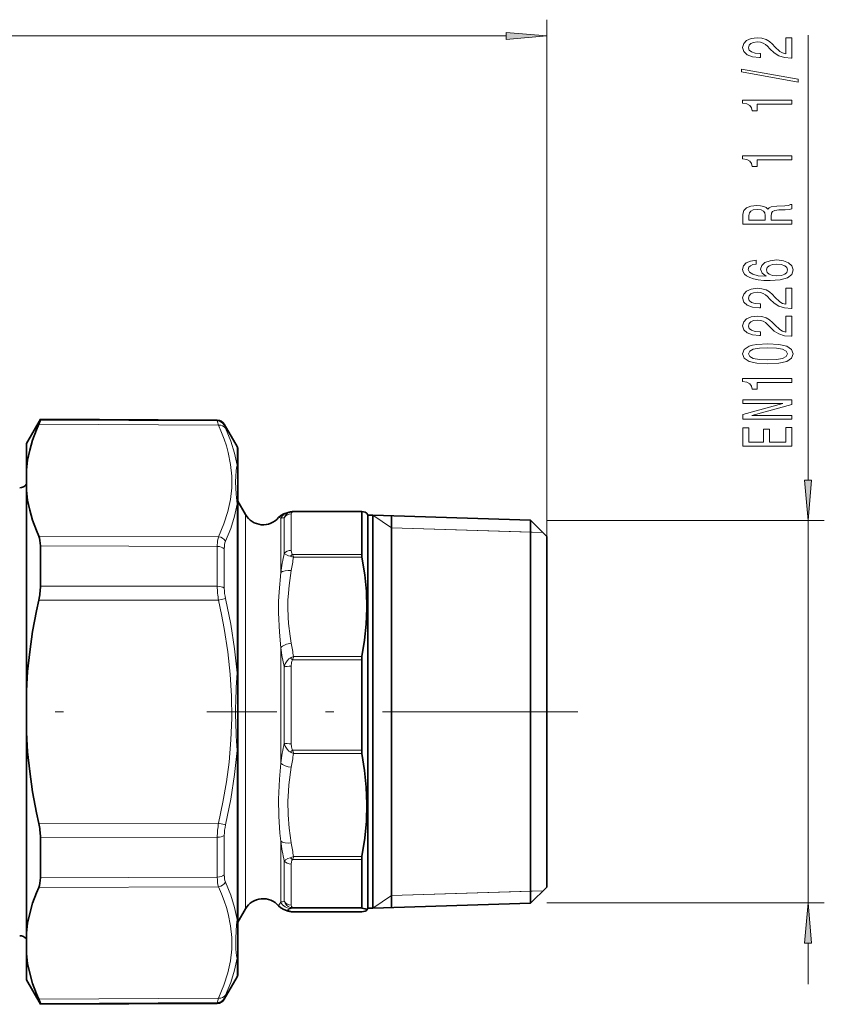
# Model space of a CAD drawing. Extents: x 0 to 420, y 0 to 297.
# Drawn here: x 227 to 277, y 47 to 108 of the extents above; entities that cross this region are included whole.
import ezdxf

# ---------------------------------------------------------------- set-up
doc = ezdxf.new("R2010")
doc.units = 0
doc.linetypes.add('DASHDOT', pattern=[18.5, 12, -3, 0.5, -3])

msp = doc.modelspace()

# ---------------------------------------------------------------- linework, layer by layer
at = {"color": 7, "lineweight": 13}
for p, q in [((259.776611, 75.855377), (259.776611, 107.637009)), ((111.017097, 106.637009), (257.286133, 106.637009)), ((275.838135, 79.314613), (275.838135, 106.693024)), ((239.515671, 82.954567), (228.64003, 83.010185)), ((239.515671, 82.954567), (239.515671, 83.010406)), ((239.59317, 82.692451), (228.54039, 82.749107)), ((239.946075, 82.705353), (239.946075, 82.760422)), ((240.743118, 81.37989), (240.743118, 80.238205)), ((240.743118, 77.846405), (240.743118, 72.89035)), ((241.250702, 59.617149), (241.250702, 77.196877)), ((243.415771, 73.628677), (243.415771, 76.971565)), ((243.632263, 77.006653), (243.632263, 74.802704)), ((244.065277, 77.245354), (244.065277, 74.997322)), ((248.393616, 77.358055), (244.146713, 77.358055)), ((250.226608, 76.383064), (249.081757, 77.15834)), ((258.776611, 76.115875), (250.226608, 76.383064)), ((259.539978, 76.092026), (250.226608, 76.383064)), ((259.776611, 76.824127), (276.838135, 76.824127)), ((275.838135, 53.319626), (275.838135, 76.824127)), ((239.593185, 75.836372), (228.54039, 75.879959)), ((259.539886, 76.092026), (258.776611, 76.115875)), ((239.515671, 75.238083), (228.64003, 75.282295)), ((239.515671, 75.238083), (239.515671, 73.672066)), ((239.946075, 75.096405), (239.946075, 73.552216)), ((244.146698, 74.741913), (248.393616, 74.741913)), ((244.209625, 74.569557), (248.412323, 74.569557)), ((239.515671, 72.788361), (239.515671, 73.672066)), ((239.946075, 72.680817), (239.946075, 73.552216)), ((228.64003, 72.799767), (239.515671, 72.788361)), ((240.743118, 72.89035), (240.743118, 67.463684)), ((228.54039, 71.941025), (239.593185, 71.927956)), ((240.023575, 72.027008), (239.593185, 71.927956)), ((243.415771, 61.910664), (243.415771, 69.006836)), ((248.412323, 68.472527), (244.209625, 68.472527)), ((244.065277, 67.875816), (244.065277, 63.103794)), ((248.393616, 68.263824), (244.146713, 68.263824)), ((243.632263, 67.820839), (243.632263, 63.142384)), ((240.743118, 62.68008), (240.743118, 52.297344)), ((244.146698, 62.710392), (248.393616, 62.710392)), ((244.209625, 62.496185), (248.412323, 62.496185)), ((241.250702, 52.946877), (241.250702, 59.617149)), ((228.54039, 58.202728), (239.593185, 58.215801)), ((240.023575, 58.116749), (239.593185, 58.215801)), ((228.64003, 57.343987), (239.515671, 57.355396)), ((239.515671, 54.905666), (239.515671, 57.355396)), ((239.946075, 55.047344), (239.946075, 57.462933)), ((243.415771, 53.353897), (243.415771, 57.107143)), ((243.632263, 53.411556), (243.632263, 55.886063)), ((248.393616, 55.977646), (244.146698, 55.977646)), ((248.412323, 56.159485), (244.209625, 56.159485)), ((244.065277, 53.178352), (244.065277, 55.702343)), ((239.515671, 54.905666), (228.64003, 54.861454)), ((239.59317, 54.307381), (228.54039, 54.263794)), ((259.539978, 54.051731), (250.226608, 53.760689)), ((250.226608, 53.760689), (258.776611, 54.027878)), ((258.776611, 54.027878), (259.53363, 54.051533)), ((250.226608, 53.760689), (249.081757, 52.985413)), ((259.776611, 53.319626), (276.838135, 53.319626)), ((244.146698, 53.040356), (248.393616, 53.040356)), ((244.202576, 52.758415), (244.209625, 52.758831)), ((244.209625, 52.998508), (248.412323, 52.998508)), ((248.412323, 52.758831), (244.209625, 52.758831)), ((275.838135, 48.319626), (275.838135, 50.82914)), ((240.743118, 49.905548), (240.743118, 48.763863)), ((239.593185, 47.451302), (228.54039, 47.394646)), ((239.946075, 47.383335), (239.946075, 47.4384)), ((239.515671, 47.189186), (228.64003, 47.133568)), ((239.515671, 47.133343), (239.515671, 47.189186))]:
    msp.add_line(p, q, dxfattribs=at)
at = {"color": 7, "lineweight": 35}
for p, q in [((227.776611, 81.571877), (228.64003, 83.067352)), ((228.64003, 83.067352), (228.64003, 83.010185)), ((239.515671, 83.010406), (228.64003, 83.067352)), ((240.743118, 81.37989), (239.946075, 82.760422)), ((227.776611, 81.571877), (227.776611, 79.95977)), ((240.776611, 81.25489), (240.776611, 80.121956)), ((227.776611, 79.95977), (227.776611, 78.676224)), ((240.776611, 77.748489), (240.776611, 80.121956)), ((227.776611, 78.676224), (227.776611, 72.982399)), ((241.250702, 77.196877), (240.776611, 78.018028)), ((240.776611, 77.748489), (240.776611, 72.830429)), ((248.408447, 77.385338), (244.202576, 77.385338)), ((248.393616, 74.741913), (248.393616, 77.358055)), ((248.408447, 77.385338), (248.412323, 77.384918)), ((248.776611, 77.158501), (248.70723, 77.278671)), ((248.776611, 52.991982), (248.776611, 77.158501)), ((248.776611, 77.158501), (249.076614, 77.158501)), ((249.076614, 52.991982), (249.076614, 77.158501)), ((258.776611, 76.855377), (249.076614, 77.158501)), ((250.226608, 77.122566), (250.226608, 65.473999)), ((258.776611, 53.294937), (258.776611, 76.855377)), ((259.776611, 75.855377), (258.776611, 76.855377)), ((259.776611, 54.29438), (259.776611, 75.855377)), ((228.64003, 75.282295), (228.64003, 73.699371)), ((228.64003, 72.799767), (228.64003, 73.699371)), ((227.776611, 72.982399), (227.776611, 66.355423)), ((240.776611, 72.830429), (240.776611, 67.445351)), ((248.393616, 62.710392), (248.393616, 68.263824)), ((240.776611, 62.698414), (240.776611, 67.44532)), ((227.776611, 63.788326), (227.776611, 66.355423)), ((250.226608, 65.473999), (250.226608, 53.021187)), ((227.776611, 63.788326), (227.776611, 51.467533)), ((240.776611, 62.698429), (240.776611, 52.39526)), ((228.64003, 57.343987), (228.64003, 54.861454)), ((248.393616, 53.040356), (248.393616, 55.977646)), ((259.776611, 54.288376), (258.776611, 53.288376)), ((259.776611, 54.288376), (259.776611, 54.29438)), ((258.776611, 53.288376), (258.776611, 53.294937)), ((241.250702, 52.946877), (240.776611, 52.125725)), ((248.408447, 52.758415), (244.202576, 52.758415)), ((248.408447, 52.758415), (248.412323, 52.758831)), ((248.776611, 52.985252), (248.70723, 52.865078)), ((248.776611, 52.985252), (248.776611, 52.991982)), ((248.776611, 52.985252), (249.076614, 52.985252)), ((258.776611, 53.288376), (249.076614, 52.985252)), ((249.076614, 52.985252), (249.076614, 52.991982)), ((240.776611, 50.021797), (240.776611, 52.39526)), ((227.776611, 50.183983), (227.776611, 51.467533)), ((227.776611, 50.183983), (227.776611, 48.571877)), ((240.776611, 50.021793), (240.776611, 48.888863)), ((227.776611, 48.571877), (228.64003, 47.076397)), ((240.743118, 48.763863), (239.946075, 47.383335)), ((228.64003, 47.133568), (228.64003, 47.076397)), ((239.515671, 47.133343), (228.64003, 47.076397))]:
    msp.add_line(p, q, dxfattribs=at)
at = {"color": 7, "linetype": 'DASHDOT', "lineweight": 13}
for p, q in [((196.057251, 65.071877), (230.660202, 65.071877)), ((261.676636, 65.071877), (238.876343, 65.071877))]:
    msp.add_line(p, q, dxfattribs=at)
at = {"color": 7, "lineweight": 13}
for points in [[(257.286133, 106.419121), (259.776611, 106.637009), (257.286133, 106.854897)], [(274.838135, 105.27948), (274.838135, 106.516655), (274.46637, 106.516655), (274.46637, 105.538849), (274.263214, 105.593307), (274.094604, 105.686684), (273.78772, 105.974579), (273.65802, 106.127609), (273.472137, 106.29879), (273.256012, 106.420692), (273.000977, 106.490723), (272.711334, 106.516655), (272.348206, 106.472565), (272.062927, 106.350662), (271.881348, 106.163918), (271.816528, 105.922707), (271.890015, 105.673721), (272.09317, 105.484375), (272.417389, 105.362473), (272.845337, 105.320984), (272.905853, 105.320984), (272.905853, 105.557007), (272.871277, 105.557007), (272.577332, 105.580345), (272.361206, 105.650375), (272.22287, 105.761902), (272.175293, 105.909744), (272.218536, 106.060173), (272.326599, 106.1717), (272.495178, 106.244324), (272.707001, 106.270264), (272.905853, 106.252106), (273.074463, 106.20282), (273.221436, 106.119827), (273.351105, 106.005707), (273.489441, 105.852676), (273.757446, 105.598495), (274.042755, 105.41954), (274.38855, 105.313202), (274.825165, 105.27948)], [(275.240143, 103.796341), (275.240143, 103.975296), (271.756012, 104.602966), (271.756012, 104.42141)], [(274.838135, 102.442879), (274.838135, 102.678902), (271.816528, 102.678902), (271.816528, 102.502533), (272.0802, 102.455849), (272.257446, 102.362473), (272.361206, 102.219826), (272.395782, 102.022705), (272.702698, 102.022705), (272.702698, 102.442879)], [(274.838135, 99.020111), (274.838135, 99.256134), (271.816528, 99.256134), (271.816528, 99.079765), (272.0802, 99.033081), (272.257446, 98.939713), (272.361206, 98.797058), (272.395782, 98.599937), (272.702698, 98.599937), (272.702698, 99.020111)], [(274.838135, 95.065643), (274.838135, 95.306854), (273.571564, 95.306854), (273.571564, 95.553253), (273.584534, 95.73481), (273.64505, 95.84893), (273.78772, 95.911179), (274.042755, 95.937119), (274.431793, 95.950081), (274.686829, 95.965645), (274.838135, 95.996765), (274.838135, 96.269104), (274.756012, 96.269104), (274.634949, 96.20945), (274.410187, 96.188698), (273.926025, 96.170547), (273.56723, 96.12645), (273.454834, 96.066795), (273.372711, 95.973427), (273.264648, 96.077171), (273.113342, 96.149796), (272.923157, 96.19648), (272.694031, 96.212044), (272.330933, 96.175728), (272.058594, 96.071983), (271.894348, 95.900803), (271.838135, 95.667374), (271.838135, 95.065643)], [(272.205566, 95.599937), (272.231506, 95.758148), (272.313629, 95.869675), (272.464935, 95.939705), (272.702698, 95.963051), (272.9534, 95.937119), (273.104706, 95.867081), (273.182526, 95.747772), (273.204132, 95.584373), (273.204132, 95.306854), (272.205566, 95.306854)], [(272.646484, 92.843742), (272.296356, 92.794464), (272.036987, 92.680344), (271.872711, 92.503967), (271.816528, 92.275726), (271.846771, 92.122704), (271.928894, 91.990425), (272.062927, 91.873711), (272.253113, 91.775154), (272.490875, 91.697342), (272.780487, 91.640282), (273.122009, 91.603973), (273.506714, 91.593597), (274.120544, 91.635094), (274.565796, 91.762184), (274.833801, 91.967087), (274.924591, 92.2472), (274.846771, 92.498787), (274.643616, 92.69072), (274.32373, 92.815208), (273.917389, 92.859299), (273.506714, 92.815208), (273.191162, 92.6959), (272.99231, 92.511749), (272.923157, 92.283508), (273.009613, 92.037109), (273.256012, 91.852966), (272.780487, 91.891869), (272.438995, 91.974869), (272.23584, 92.101952), (272.166656, 92.27832), (272.201233, 92.408005), (272.292023, 92.506561), (272.443329, 92.571411), (272.646484, 92.605125)], [(273.921692, 92.607719), (274.194031, 92.579185), (274.40155, 92.506561), (274.539856, 92.389847), (274.583099, 92.244606), (274.539856, 92.091583), (274.405853, 91.974869), (274.198364, 91.899651), (273.926025, 91.876305), (273.65802, 91.902245), (273.454834, 91.974869), (273.325165, 92.094177), (273.277618, 92.254982), (273.325165, 92.395035), (273.450531, 92.506561), (273.653687, 92.579185)], [(274.838135, 89.877029), (274.838135, 91.114197), (274.46637, 91.114197), (274.46637, 90.136391), (274.263214, 90.190857), (274.094604, 90.284233), (273.78772, 90.572128), (273.65802, 90.725151), (273.472137, 90.896332), (273.256012, 91.018234), (273.000977, 91.088264), (272.711334, 91.114197), (272.348206, 91.070114), (272.062927, 90.948212), (271.881348, 90.761459), (271.816528, 90.520256), (271.890015, 90.271263), (272.09317, 90.081924), (272.417389, 89.960022), (272.845337, 89.918526), (272.905853, 89.918526), (272.905853, 90.154549), (272.871277, 90.154549), (272.577332, 90.177887), (272.361206, 90.247917), (272.22287, 90.359444), (272.175293, 90.507286), (272.218536, 90.657715), (272.326599, 90.769241), (272.495178, 90.841866), (272.707001, 90.867805), (272.905853, 90.849648), (273.074463, 90.800369), (273.221436, 90.717369), (273.351105, 90.603249), (273.489441, 90.450226), (273.757446, 90.196045), (274.042755, 90.017082), (274.38855, 89.910744), (274.825165, 89.877029)], [(274.838135, 88.165642), (274.838135, 89.402817), (274.46637, 89.402817), (274.46637, 88.425011), (274.263214, 88.479477), (274.094604, 88.572845), (273.78772, 88.860741), (273.65802, 89.013771), (273.472137, 89.184952), (273.256012, 89.306854), (273.000977, 89.376877), (272.711334, 89.402817), (272.348206, 89.358727), (272.062927, 89.236824), (271.881348, 89.050079), (271.816528, 88.808868), (271.890015, 88.559875), (272.09317, 88.370544), (272.417389, 88.248642), (272.845337, 88.207138), (272.905853, 88.207138), (272.905853, 88.443161), (272.871277, 88.443161), (272.577332, 88.466507), (272.361206, 88.536537), (272.22287, 88.648064), (272.175293, 88.795898), (272.218536, 88.946335), (272.326599, 89.057861), (272.495178, 89.130486), (272.707001, 89.156418), (272.905853, 89.13826), (273.074463, 89.088989), (273.221436, 89.005989), (273.351105, 88.891869), (273.489441, 88.738838), (273.757446, 88.484665), (274.042755, 88.305702), (274.38855, 88.199356), (274.825165, 88.165642)], [(273.372711, 86.462036), (274.051392, 86.500946), (274.535522, 86.622849), (274.829498, 86.817368), (274.924591, 87.087112), (274.829498, 87.354256), (274.535522, 87.548782), (274.051392, 87.668091), (273.372711, 87.709587), (272.698364, 87.668091), (272.430359, 87.618813), (272.2099, 87.548782), (271.915955, 87.354256), (271.816528, 87.087112), (271.915955, 86.817368), (272.214233, 86.622849), (272.698364, 86.500946)], [(273.372711, 86.711029), (272.84967, 86.731781), (272.473572, 86.796623), (272.253113, 86.913338), (272.175293, 87.087112), (272.253113, 87.258293), (272.473572, 87.375008), (272.84967, 87.43985), (273.372711, 87.460602), (273.900085, 87.43985), (274.276184, 87.375008), (274.496643, 87.258293), (274.570129, 87.087112), (274.496643, 86.913338), (274.276184, 86.796623), (273.900085, 86.731781)], [(274.838135, 85.329041), (274.838135, 85.565063), (271.816528, 85.565063), (271.816528, 85.388695), (272.0802, 85.34201), (272.257446, 85.248642), (272.361206, 85.105988), (272.395782, 84.908867), (272.702698, 84.908867), (272.702698, 85.329041)], [(274.838135, 83.07299), (274.838135, 83.288261), (272.378479, 83.288261), (274.838135, 83.97818), (274.838135, 84.255699), (271.838135, 84.255699), (271.838135, 84.037827), (274.297791, 84.037827), (271.838135, 83.355698), (271.838135, 83.07299)], [(274.838135, 81.408295), (274.838135, 82.5495), (274.475037, 82.5495), (274.475037, 81.646912), (273.459167, 81.646912), (273.459167, 82.450943), (273.100372, 82.450943), (273.100372, 81.646912), (272.201233, 81.646912), (272.201233, 82.528748), (271.838135, 82.528748), (271.838135, 81.408295)], [(275.620239, 79.314613), (275.838135, 76.824127), (276.05603, 79.314613)], [(276.05603, 50.82914), (275.838135, 53.319626), (275.620239, 50.82914)]]:
    msp.add_lwpolyline(points, close=True, dxfattribs=at)
at = {"color": 7, "lineweight": 35}
for points in [[(228.64003, 83.010185), (228.638794, 82.999985), (228.628952, 82.965302), (228.54039, 82.749107)], [(227.776611, 79.95977), (227.854279, 80.554398), (227.982437, 81.159233), (228.163361, 81.779381), (228.400146, 82.420059), (228.54039, 82.749107)], [(227.776611, 78.676224), (227.854279, 78.080887), (227.982437, 77.474884), (228.163361, 76.853104), (228.400146, 76.210274), (228.54039, 75.879959)], [(243.878387, 77.329872), (243.610779, 77.245636), (243.419098, 77.137543), (243.28656, 77.013382)], [(248.70723, 77.278671), (248.69751, 77.290436), (248.660522, 77.31398), (248.600372, 77.33757), (248.412323, 77.384918)], [(228.64003, 75.282295), (228.615417, 75.613846), (228.584351, 75.756081), (228.54039, 75.879959)], [(248.412323, 68.472527), (248.574127, 69.468361), (248.674286, 70.460045), (248.710983, 71.449234), (248.681976, 72.464462), (248.585983, 73.482048), (248.412323, 74.569557)], [(227.776611, 66.355423), (227.854279, 67.545387), (227.982437, 68.756226), (228.163361, 69.998154), (228.400146, 71.28167), (228.54039, 71.941025)], [(227.776611, 63.788326), (227.854279, 62.598366), (227.982437, 61.387527), (228.163361, 60.145596), (228.400146, 58.862083), (228.54039, 58.202728)], [(248.412323, 62.496185), (248.574127, 61.461205), (248.674286, 60.430534), (248.710983, 59.402458), (248.681976, 58.347328), (248.585983, 57.289734), (248.412323, 56.159477)], [(228.64003, 54.861454), (228.615417, 54.529907), (228.584351, 54.387672), (228.54039, 54.263794)], [(227.776611, 51.467533), (227.854279, 52.062866), (227.982437, 52.668869), (228.163361, 53.290653), (228.400146, 53.933483), (228.54039, 54.263794)], [(243.878403, 52.813877), (243.610794, 52.898109), (243.419098, 53.00621), (243.28656, 53.130375)], [(248.711151, 52.87867), (248.707413, 52.891941), (248.700775, 52.900787), (248.677536, 52.918495), (248.618011, 52.945091), (248.412323, 52.998508)], [(248.70723, 52.865078), (248.69751, 52.853317), (248.660522, 52.829773), (248.600372, 52.806183), (248.412323, 52.758831)], [(227.776611, 50.183983), (227.854279, 49.589355), (227.982437, 48.98452), (228.163361, 48.364372), (228.400146, 47.72369), (228.54039, 47.394646)], [(228.64003, 47.133568), (228.638794, 47.143772), (228.628952, 47.178448), (228.54039, 47.394646)]]:
    msp.add_lwpolyline(points, dxfattribs=at)
at = {"color": 7, "lineweight": 13}
for points in [[(239.593185, 82.692451), (239.524384, 82.909584), (239.515671, 82.954567)], [(239.59317, 82.692451), (239.78215, 82.25589), (239.944199, 81.831482), (240.080139, 81.419067), (240.191711, 81.015388), (240.337646, 80.281555), (240.406662, 79.561958), (240.400787, 78.846794), (240.319855, 78.12635), (240.161484, 77.390793), (239.921616, 76.631546), (239.59317, 75.83638)], [(240.023575, 82.507759), (239.954697, 82.671425), (239.947021, 82.697647), (239.946075, 82.705353)], [(240.02356, 82.507774), (240.346085, 81.722473), (240.583969, 80.969131), (240.743118, 80.238205)], [(240.743118, 77.846405), (240.678619, 78.459709), (240.642563, 79.213051), (240.651672, 79.559616), (240.678955, 79.88588), (240.70726, 80.082458), (240.743118, 80.238205)], [(240.743118, 77.846405), (240.583954, 77.109695), (240.346024, 76.348061), (240.023575, 75.552635)], [(243.28656, 77.013382), (243.292374, 77.017441), (243.29776, 77.018906), (243.31189, 77.01886), (243.3405, 77.011475), (243.415771, 76.971565)], [(243.632278, 77.006668), (243.697952, 77.134804), (243.812469, 77.256195), (243.890961, 77.307716), (243.999329, 77.353928)], [(239.515671, 75.238083), (239.534866, 75.570023), (239.593185, 75.836372)], [(243.999329, 74.636848), (243.901154, 74.6633), (243.769958, 74.713211), (243.632263, 74.802704)], [(244.146698, 74.741913), (244.123901, 74.766373), (244.095642, 74.817467), (244.077271, 74.877838), (244.065277, 74.997322)], [(243.415771, 73.628677), (243.31662, 72.449844), (243.289612, 71.847069), (243.284714, 71.151855), (243.336853, 69.970413), (243.415771, 69.006828)], [(244.065277, 73.760498), (243.935669, 72.829407), (243.889099, 72.367134), (243.861542, 71.925957), (243.85318, 71.485199), (243.872986, 70.896744), (243.904449, 70.50383), (244.001007, 69.714462), (244.065277, 69.281601)], [(239.59317, 58.215832), (239.86644, 59.513573), (240.080566, 60.760948), (240.239441, 61.969181), (240.358612, 63.33765), (240.410553, 64.685371), (240.396606, 66.028519), (240.316406, 67.383148), (240.167877, 68.765503), (239.947205, 70.19236), (239.78392, 71.04792), (239.593185, 71.927956)], [(240.743118, 67.463654), (240.583435, 68.935242), (240.345154, 70.451195), (240.023575, 72.027008)], [(243.632278, 67.820854), (243.698013, 68.012444), (243.812378, 68.202827), (243.922852, 68.315712), (243.999329, 68.368889)], [(244.065292, 67.875816), (244.081268, 68.084839), (244.107819, 68.189629), (244.146713, 68.263824)], [(243.999329, 62.601196), (243.92157, 62.654984), (243.810059, 62.768661), (243.697388, 62.955139), (243.632263, 63.142384)], [(244.146698, 62.710392), (244.123886, 62.747383), (244.095673, 62.824928), (244.077271, 62.917656), (244.065277, 63.103794)], [(240.023575, 58.116749), (240.345337, 59.693367), (240.583466, 61.2085), (240.743118, 62.68008)], [(243.284851, 59.700603), (243.337402, 60.923435), (243.415771, 61.910664)], [(243.855835, 59.566261), (243.886719, 60.176834), (243.924377, 60.584759), (244.065277, 61.655312)], [(243.284851, 59.700603), (243.301025, 58.644913), (243.36998, 57.609901), (243.415771, 57.107147)], [(243.855835, 59.566261), (243.869507, 58.739326), (243.942322, 57.910206), (244.065277, 57.000359)], [(243.632263, 55.886059), (243.711243, 55.959225), (243.859802, 56.039894), (243.999329, 56.086842)], [(244.065277, 55.702343), (244.081284, 55.849289), (244.107788, 55.924103), (244.146698, 55.977646)], [(240.02356, 54.591133), (240.346069, 53.795609), (240.583954, 53.034096), (240.743118, 52.297344)], [(239.59317, 54.307381), (239.78186, 53.873268), (239.943695, 53.451027), (240.079926, 53.039116), (240.191711, 52.635746), (240.337646, 51.903233), (240.406662, 51.184265), (240.400787, 50.469048), (240.319855, 49.747868), (240.161484, 49.01088), (239.921616, 48.249458), (239.59317, 47.451313)], [(243.415771, 53.353897), (243.340179, 53.244904), (243.292084, 53.169655), (243.283875, 53.147675), (243.283203, 53.139393), (243.28656, 53.130375)], [(244.065277, 52.966705), (243.932953, 52.929176), (243.877594, 52.905968), (243.861328, 52.894386), (243.853683, 52.882812), (243.85495, 52.871246), (243.865082, 52.859673), (243.90921, 52.836777), (244.065277, 52.790638)], [(244.146698, 53.040356), (244.117889, 53.057251), (244.086365, 53.093132), (244.065277, 53.178352)], [(240.743118, 49.905548), (240.707001, 50.062729), (240.658707, 50.473091), (240.64653, 51.171452), (240.70668, 51.967751), (240.743118, 52.297344)], [(240.743118, 49.905548), (240.583969, 49.174622), (240.346069, 48.421242), (240.023575, 47.635994)], [(239.515671, 47.189186), (239.524384, 47.234161), (239.593185, 47.451302)], [(239.946075, 47.4384), (239.947021, 47.446106), (239.954697, 47.472324), (240.023575, 47.635994)]]:
    msp.add_lwpolyline(points, dxfattribs=at)
at = {"color": 7, "lineweight": 35}
for centre, radius, start, end in [((239.513062, 82.510422), 0.5, 30.000001, 89.7), ((240.526611, 81.25489), 0.25, 360, 30.000001), ((227.367279, 79.346878), 0.500002, 270.0001, 324.951349), ((242.333237, 77.821877), 1.25, 210.000003, 319.699377), ((244.670914, 74.191689), 3.236774, 100.597301, 104.173328), ((244.202576, 76.709351), 0.675987, 89.999176, 100.823079), ((249.328003, 74.757599), 0.934656, 180.961385, 191.604896), ((224.617996, 72.834999), 4.022612, 347.16067, 359.498045), ((249.506866, 68.269997), 1.113197, 169.516949, 180.317872), ((249.578674, 62.705322), 1.185028, 179.75461, 190.165461), ((224.617996, 57.30875), 4.022611, 0.501954, 12.839315), ((249.412506, 55.963356), 1.019122, 168.905729, 179.196775), ((242.333237, 52.321877), 1.25, 40.300619, 149.999997), ((244.670776, 55.951485), 3.236177, 255.826727, 259.403041), ((244.202576, 53.434402), 0.675987, 259.176948, 270.000824), ((248.684143, 52.879169), 0.027026, 328.596904, 358.942056), ((227.367279, 50.796875), 0.500002, 35.048651, 89.9999), ((240.526611, 48.888863), 0.25, 329.999999, 0), ((239.513062, 47.633335), 0.5, 270.3, 329.999999)]:
    msp.add_arc(centre, radius, start, end, dxfattribs=at)
at = {"color": 7, "lineweight": 13}
for centre, radius, start, end in [((239.513397, 82.454254), 0.500287, 30.128091, 89.739171), ((240.556519, 80.121399), 0.22011, 0.145112, 32.046404), ((243.981323, 74.152611), 2.875221, 96.972683, 101.344475), ((244.063507, 76.613251), 0.740198, 104.484962, 151.049743), ((244.060516, 76.740036), 0.504931, 89.460035, 148.094757), ((244.080841, 77.064583), 0.300685, 77.349912, 105.733999), ((244.19928, 76.726799), 0.65823, 100.825982, 107.683997), ((244.178131, 77.249451), 0.112733, 106.135901, 182.08196), ((244.207718, 77.305328), 0.080389, 93.670184, 139.164121), ((260.804077, 71.027733), 17.581802, 167.601572, 171.492813), ((243.642731, 73.163689), 1.515774, 68.038759, 76.392729), ((244.475861, 74.125534), 0.698862, 118.102987, 132.984097), ((260.550415, 71.236267), 16.677299, 168.470673, 171.294451), ((242.062241, 73.883949), 2.254162, 17.70689, 22.371834), ((244.684769, 72.823654), 5.169522, 180.391256, 189.977289), ((242.946533, 72.707909), 3.000919, 180.517245, 193.113207), ((260.547455, 71.805321), 16.674273, 188.705413, 191.529709), ((261.292755, 71.659058), 18.072697, 188.43883, 192.261551), ((244.820496, 66.968185), 1.623647, 112.10037, 120.380964), ((248.374191, 67.104065), 4.383658, 161.809613, 164.65899), ((242.849213, 66.601189), 2.108959, 52.031876, 56.95077), ((269.101196, 65.071854), 28.4584, 175.17893, 184.821029), ((262.636475, 59.165611), 19.415795, 168.180977, 171.872148), ((242.30719, 65.037781), 2.966549, 304.778672, 308.321979), ((244.861237, 64.062943), 1.6969, 239.474741, 247.417944), ((261.825684, 59.038841), 17.952112, 168.896207, 171.619445), ((250.925293, 64.586128), 7.033324, 195.467587, 197.28637), ((244.68454, 57.319965), 5.169306, 170.020839, 179.607269), ((242.946472, 57.435848), 3.000863, 166.886588, 179.482796), ((262.181885, 59.806114), 18.959261, 188.184242, 191.932636), ((261.825775, 59.616852), 17.952204, 188.380582, 191.103806), ((243.527542, 57.790318), 1.767652, 285.479938, 292.696614), ((244.530457, 56.648502), 0.772939, 226.600695, 240.229955), ((241.499435, 56.995056), 2.836065, 338.977156, 342.865082), ((244.24942, 50.651054), 2.828553, 102.601824, 107.141585), ((244.070496, 53.713242), 0.74671, 208.760938, 269.599776), ((244.193542, 53.59256), 0.589371, 197.874177, 250.755694), ((244.062073, 53.527786), 0.737157, 255.573122, 270.250638), ((244.064178, 53.336006), 0.306827, 257.792469, 285.596967), ((244.220459, 53.663712), 0.665298, 250.586257, 269.067417), ((244.66568, 50.579784), 2.461311, 100.678109, 104.119199), ((244.665588, 55.177143), 2.460884, 255.880706, 259.322458), ((244.199097, 53.416351), 0.657604, 259.180028, 270.918146), ((244.232269, 53.098969), 0.103326, 214.418015, 257.295654), ((240.612152, 52.397152), 0.164553, 322.688012, 359.340671)]:
    msp.add_arc(centre, radius, start, end, dxfattribs=at)
for centre, major_axis, ratio, start_param, end_param in [((239.590561, 82.259445), (0.45462, 0.208138), 0.843517, 0.108152824, 1.196886825), ((240.526611, 77.748489), (-0.25, 0), 0.783329, 3.141592654, 3.665191429), ((239.590561, 75.403366), (0.454285, -0.208847), 0.844688, 0.84709393, 1.935827663), ((239.513062, 74.954727), (-0.5, 0), 0.566725, 3.665191429, 4.707152993), ((240.748154, 74.221802), (0.54335, -1.519997), 0.388158, 3.524889413, 3.96807899), ((244.065277, 74.608086), (0.5, 0), 0.778465, 1.570797502, 2.617995619), ((244.065277, 73.364037), (0.741409, -0.11322), 0.524234, 1.650682401, 2.712558151), ((239.513062, 72.57328), (0.5, 0), 0.430162, 0.523598481, 1.565560282), ((244.065277, 68.885132), (0.741409, 0.11322), 0.524234, 1.490910377, 2.552787068), ((244.065292, 67.765862), (0.5, 0), 0.219917, 1.570795987, 2.617993622), ((240.526611, 67.44532), (0.25, 0), 0.146661, 0.000000005, 0.523598038), ((244.065277, 63.180977), (0.5, 0), 0.154359, 3.665190876, 4.712389013), ((240.526611, 62.698429), (-0.25, 0), 0.146663, 2.617993878, 3.141592654), ((244.065277, 62.00843), (0.742035, -0.109032), 0.466916, 3.71901176, 4.780888363), ((239.513062, 57.570473), (-0.5, 0), 0.430162, 1.576032315, 2.617993878), ((244.065277, 57.353477), (0.742035, 0.109032), 0.466916, 3.582013186, 4.643889921), ((244.065277, 56.069778), (0.5, 0), 0.734865, 3.665190787, 4.712388453), ((240.313568, 56.067421), (-0.506424, -2.016834), 0.305714, 5.400800354, 5.844440601), ((239.513062, 55.189026), (0.5, 0), 0.566725, 4.717625052, 5.759586828), ((239.590561, 54.740387), (0.454285, 0.208855), 0.844688, 4.347354733, 5.436088734), ((240.749252, 55.923302), (-0.544434, -1.521408), 0.388131, 5.457243016, 5.900140378), ((244.065277, 53.644764), (0.5, 0), 0.932824, 3.66518902, 4.712387138), ((240.526611, 50.021793), (-0.25, 0), 0.929993, 2.617993878, 3.141592654), ((239.513062, 47.687622), (-0.5, 0), 0.996887, 1.576032315, 2.617993878), ((239.590561, 47.884308), (0.45462, -0.208138), 0.843519, 5.086303238, 6.175036971)]:
    msp.add_ellipse(centre, major_axis=major_axis, ratio=ratio, start_param=start_param, end_param=end_param, dxfattribs=at)
at = {"color": 7, "lineweight": 35}
for centre, major_axis, ratio, start_param, end_param in [((248.837646, 76.568863), (0.435074, -0.815102), 0.108873, 3.083533398, 3.342791017), ((248.831238, 53.802547), (-0.423645, -0.802368), 0.13679, 6.029694212, 6.323094141)]:
    msp.add_ellipse(centre, major_axis=major_axis, ratio=ratio, start_param=start_param, end_param=end_param, dxfattribs=at)
at = {"color": 7, "lineweight": 13}
for points in [[(257.286133, 106.419121), (259.776611, 106.637009), (257.286133, 106.419121), (257.286133, 106.854897)], [(275.620239, 79.314613), (275.838135, 76.824127), (275.620239, 79.314613), (276.05603, 79.314613)], [(276.05603, 50.82914), (275.838135, 53.319626), (276.05603, 50.82914), (275.620239, 50.82914)]]:
    msp.add_solid(points, dxfattribs=at)

doc.saveas('drawing.dxf')
